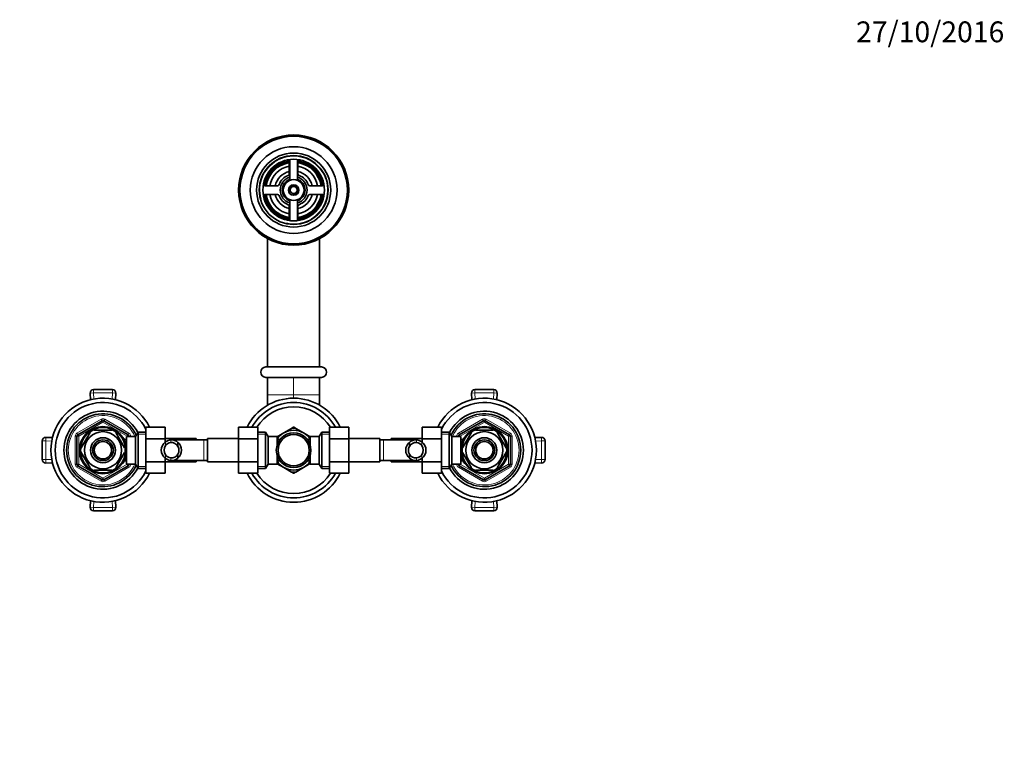
# Model space of a CAD drawing. Units: millimetres. Extents: x 0 to 1356, y 0 to 1649.
# Drawn here: x 602 to 1170, y 1234 to 1649 of the extents above; entities that cross this region are included whole.
import ezdxf
from ezdxf import colors
from ezdxf.entities.mleader import LeaderData, LeaderLine
from ezdxf.math import Vec2, Vec3

# ---------------------------------------------------------------- set-up
doc = ezdxf.new("R2010")
doc.units = ezdxf.units.MM
doc.layers.add('DV4_Défaut', color=7, linetype='Continuous')
doc.layers.add('Défaut', color=7, linetype='Continuous')

# ---------------------------------------------------------------- blocks, each defined once
blk = doc.blocks.new('_DOT')
at = {"color": 0}
blk.add_line((0, 0), (-1, 0), dxfattribs=at)
at = {"color": 0, "const_width": 0.333}
blk.add_lwpolyline([(-0.1665, 0, 1), (0.1665, 0, 1)], format="xyb", close=True, dxfattribs=at)
blk = doc.blocks.new('SE3')
at = {"layer": 'DV4_Défaut', "color": 7, "linetype": 'Continuous', "lineweight": 35}
for p, q in [((758.01, 1568.45), (758.01, 1557.05)), ((762.51, 1557.05), (762.51, 1568.45)), ((757.76, 1567.23), (757.76, 1560.21)), ((762.76, 1560.21), (762.76, 1567.23)), ((750.89, 1553.35), (743.88, 1553.35)), ((776.64, 1553.35), (769.63, 1553.35)), ((743.88, 1548.35), (750.89, 1548.35)), ((769.63, 1548.35), (776.64, 1548.35)), ((757.76, 1541.48), (757.76, 1534.47)), ((758.01, 1544.64), (758.01, 1533.24)), ((762.51, 1533.24), (762.51, 1544.64)), ((762.76, 1534.47), (762.76, 1541.48)), ((745.26, 1522.86), (745.26, 1448.85)), ((775.26, 1448.85), (775.26, 1522.86)), ((744.26, 1448.85), (776.26, 1448.85)), ((776.26, 1442.85), (744.26, 1442.85)), ((745.26, 1442.85), (745.26, 1432.85)), ((775.26, 1432.85), (775.26, 1442.85)), ((643.02, 1429.96), (642.85, 1433.76)), ((644.85, 1435.85), (655.67, 1435.85)), ((657.67, 1433.76), (657.51, 1429.96)), ((745.26, 1432.85), (745.26, 1426.79)), ((775.26, 1426.76), (775.26, 1432.85)), ((863.02, 1429.96), (862.85, 1433.76)), ((864.85, 1435.85), (875.67, 1435.85)), ((877.67, 1433.76), (877.51, 1429.96)), ((635.76, 1409.8), (649.76, 1417.88)), ((650.76, 1417.88), (664.76, 1409.8)), ((855.76, 1409.8), (869.76, 1417.88)), ((870.76, 1417.88), (884.76, 1409.8)), ((635.26, 1392.76), (635.26, 1408.93)), ((642.86, 1411.03), (637.74, 1402.16)), ((642.59, 1411.18), (642.86, 1411.03)), ((645.14, 1412.35), (645.14, 1412.65)), ((655.39, 1412.35), (645.14, 1412.35)), ((655.39, 1412.65), (655.39, 1412.35)), ((657.87, 1411.23), (657.66, 1411.03)), ((657.66, 1411.03), (662.78, 1402.16)), ((663.86, 1392.85), (663.86, 1408.85)), ((669.06, 1408.85), (663.86, 1408.85)), ((665.26, 1408.93), (665.26, 1408.85)), ((670.5, 1411.35), (669.06, 1408.85)), ((669.06, 1392.85), (669.06, 1408.85)), ((670.5, 1390.35), (670.5, 1411.35)), ((675.06, 1411.35), (670.5, 1411.35)), ((675.06, 1414.11), (686.06, 1414.11)), ((675.06, 1407.49), (675.06, 1414.11)), ((686.06, 1407.49), (686.06, 1414.11)), ((728.51, 1414.13), (728.51, 1407.49)), ((739.51, 1414.13), (728.51, 1414.13)), ((739.51, 1414.13), (739.51, 1407.49)), ((744.07, 1411.35), (739.51, 1411.35)), ((744.07, 1411.35), (744.07, 1390.35)), ((745.51, 1408.85), (744.07, 1411.35)), ((745.51, 1408.85), (745.51, 1392.85)), ((750.71, 1408.85), (745.51, 1408.85)), ((754.51, 1410.81), (750.69, 1408.6)), ((750.71, 1403.81), (750.71, 1408.85)), ((754.51, 1410.81), (759.08, 1413.44)), ((760.12, 1414.05), (759.19, 1413.5)), ((761.3, 1413.52), (760.4, 1414.05)), ((766.01, 1410.81), (761.45, 1413.44)), ((766.01, 1410.81), (769.83, 1408.6)), ((769.81, 1403.81), (769.81, 1408.85)), ((775.01, 1408.85), (769.81, 1408.85)), ((776.45, 1411.35), (775.01, 1408.85)), ((775.01, 1392.85), (775.01, 1408.85)), ((776.45, 1390.35), (776.45, 1411.35)), ((781.01, 1411.35), (776.45, 1411.35)), ((781.01, 1414.11), (792.01, 1414.11)), ((781.01, 1407.49), (781.01, 1414.11)), ((792.01, 1407.49), (792.01, 1414.11)), ((834.46, 1414.13), (834.46, 1407.49)), ((845.46, 1414.13), (834.46, 1414.13)), ((845.46, 1414.13), (845.46, 1407.49)), ((850.02, 1411.35), (845.46, 1411.35)), ((850.02, 1411.35), (850.02, 1390.35)), ((851.46, 1408.85), (850.02, 1411.35)), ((851.46, 1408.85), (851.46, 1392.85)), ((856.66, 1408.85), (851.46, 1408.85)), ((855.26, 1408.85), (855.26, 1408.93)), ((856.66, 1408.85), (856.66, 1392.85)), ((857.74, 1402.16), (862.86, 1411.03)), ((862.64, 1411.22), (862.86, 1411.03)), ((865.14, 1412.35), (865.14, 1412.65)), ((865.14, 1412.35), (875.39, 1412.35)), ((875.39, 1412.65), (875.39, 1412.35)), ((877.9, 1411.2), (877.66, 1411.03)), ((882.78, 1402.16), (877.66, 1411.03)), ((885.26, 1408.93), (885.26, 1392.76)), ((615.26, 1395.44), (615.26, 1406.26)), ((617.35, 1408.26), (621.15, 1408.09)), ((662.36, 1407.85), (661.92, 1407.85)), ((662.36, 1407.06), (662.36, 1407.85)), ((663.86, 1407), (662.39, 1407)), ((675.06, 1407.49), (686.06, 1407.49)), ((675.06, 1394.21), (675.06, 1407.49)), ((704.06, 1407.6), (686.06, 1407.6)), ((686.06, 1405.35), (686.06, 1407.49)), ((708.51, 1406.85), (689.75, 1406.85)), ((693.53, 1405.38), (693.53, 1403.04)), ((704.06, 1407.6), (704.06, 1406.85)), ((710.51, 1406.85), (708.51, 1406.85)), ((710.51, 1394.1), (710.51, 1407.6)), ((728.51, 1407.6), (710.51, 1407.6)), ((728.51, 1407.49), (728.51, 1394.21)), ((739.51, 1407.49), (728.51, 1407.49)), ((739.51, 1407.49), (739.51, 1394.21)), ((752.21, 1407), (750.71, 1407)), ((752.21, 1407), (752.21, 1406.78)), ((768.31, 1407), (768.31, 1406.78)), ((769.81, 1407), (768.31, 1407)), ((781.01, 1407.49), (792.01, 1407.49)), ((781.01, 1394.21), (781.01, 1407.49)), ((810.01, 1407.6), (792.01, 1407.6)), ((792.01, 1394.21), (792.01, 1407.49)), ((810.01, 1407.6), (810.01, 1394.1)), ((812.01, 1406.85), (810.01, 1406.85)), ((830.77, 1406.85), (812.01, 1406.85)), ((816.46, 1406.85), (816.46, 1407.6)), ((834.46, 1407.6), (816.46, 1407.6)), ((826.99, 1405.38), (826.99, 1403.04)), ((834.46, 1407.49), (834.46, 1405.32)), ((845.46, 1407.49), (834.46, 1407.49)), ((845.46, 1407.49), (845.46, 1394.21)), ((858.13, 1407), (856.66, 1407)), ((858.16, 1407.85), (858.16, 1407.06)), ((858.6, 1407.85), (858.16, 1407.85)), ((899.37, 1408.09), (903.17, 1408.26)), ((905.26, 1406.26), (905.26, 1395.44)), ((637.47, 1402.31), (637.74, 1402.16)), ((637.74, 1399.53), (637.47, 1399.38)), ((637.74, 1399.53), (642.86, 1390.66)), ((662.78, 1399.53), (657.66, 1390.66)), ((662.78, 1402.16), (663.04, 1402.35)), ((662.78, 1399.53), (663.04, 1399.3)), ((693.53, 1396.31), (693.53, 1398.65)), ((750.71, 1397.88), (750.71, 1392.85)), ((769.81, 1392.85), (769.81, 1397.88)), ((826.99, 1396.31), (826.99, 1398.65)), ((857.74, 1402.16), (857.48, 1402.39)), ((857.74, 1399.53), (857.48, 1399.35)), ((862.86, 1390.66), (857.74, 1399.53)), ((877.66, 1390.66), (882.78, 1399.53)), ((882.78, 1402.16), (883.05, 1402.31)), ((883.05, 1399.38), (882.78, 1399.53)), ((621.15, 1393.6), (617.35, 1393.44)), ((649.76, 1383.81), (635.76, 1391.9)), ((664.76, 1391.9), (650.76, 1383.81)), ((661.92, 1393.85), (662.36, 1393.85)), ((662.36, 1393.85), (662.36, 1394.64)), ((662.39, 1394.7), (663.86, 1394.7)), ((663.86, 1392.85), (669.06, 1392.85)), ((665.26, 1392.85), (665.26, 1392.76)), ((669.06, 1392.85), (670.5, 1390.35)), ((675.06, 1394.21), (686.06, 1394.21)), ((675.06, 1387.57), (675.06, 1394.21)), ((686.06, 1394.21), (686.06, 1396.37)), ((686.06, 1387.57), (686.06, 1394.21)), ((686.06, 1394.1), (704.06, 1394.1)), ((689.75, 1394.85), (708.51, 1394.85)), ((704.06, 1394.85), (704.06, 1394.1)), ((708.51, 1394.85), (710.51, 1394.85)), ((710.51, 1394.1), (728.51, 1394.1)), ((728.51, 1394.21), (728.51, 1387.58)), ((739.51, 1394.21), (728.51, 1394.21)), ((739.51, 1394.21), (739.51, 1387.58)), ((744.07, 1390.35), (745.51, 1392.85)), ((745.51, 1392.85), (750.71, 1392.85)), ((754.51, 1390.89), (750.7, 1393.09)), ((750.71, 1394.7), (752.21, 1394.7)), ((752.21, 1394.7), (752.21, 1394.91)), ((766.01, 1390.89), (769.87, 1393.12)), ((768.31, 1394.91), (768.31, 1394.7)), ((768.31, 1394.7), (769.81, 1394.7)), ((769.81, 1392.85), (775.01, 1392.85)), ((775.01, 1392.85), (776.45, 1390.35)), ((781.01, 1394.21), (792.01, 1394.21)), ((781.01, 1387.57), (781.01, 1394.21)), ((792.01, 1387.57), (792.01, 1394.21)), ((792.01, 1394.1), (810.01, 1394.1)), ((810.01, 1394.85), (812.01, 1394.85)), ((812.01, 1394.85), (830.77, 1394.85)), ((816.46, 1394.1), (816.46, 1394.85)), ((816.46, 1394.1), (834.46, 1394.1)), ((834.46, 1396.34), (834.46, 1394.21)), ((834.46, 1394.21), (834.46, 1387.58)), ((845.46, 1394.21), (834.46, 1394.21)), ((845.46, 1394.21), (845.46, 1387.58)), ((850.02, 1390.35), (851.46, 1392.85)), ((851.46, 1392.85), (856.66, 1392.85)), ((855.26, 1392.76), (855.26, 1392.85)), ((869.76, 1383.81), (855.76, 1391.9)), ((856.66, 1394.7), (858.13, 1394.7)), ((858.16, 1394.64), (858.16, 1393.85)), ((858.16, 1393.85), (858.6, 1393.85)), ((884.76, 1391.9), (870.76, 1383.81)), ((903.17, 1393.44), (899.37, 1393.6)), ((642.62, 1390.49), (642.86, 1390.66)), ((655.39, 1389.35), (645.14, 1389.35)), ((645.14, 1389.04), (645.14, 1389.35)), ((655.39, 1389.35), (655.39, 1389.04)), ((657.88, 1390.47), (657.66, 1390.66)), ((670.5, 1390.35), (675.06, 1390.35)), ((675.06, 1387.57), (686.06, 1387.57)), ((739.51, 1387.58), (728.51, 1387.58)), ((739.51, 1390.35), (744.07, 1390.35)), ((754.51, 1390.89), (759.08, 1388.25)), ((759.19, 1388.19), (760.12, 1387.65)), ((760.4, 1387.65), (761.34, 1388.19)), ((766.01, 1390.89), (761.45, 1388.25)), ((776.45, 1390.35), (781.01, 1390.35)), ((781.01, 1387.57), (792.01, 1387.57)), ((845.46, 1387.58), (834.46, 1387.58)), ((845.46, 1390.35), (850.02, 1390.35)), ((862.65, 1390.47), (862.86, 1390.66)), ((865.14, 1389.04), (865.14, 1389.35)), ((865.14, 1389.35), (875.39, 1389.35)), ((875.39, 1389.35), (875.39, 1389.04)), ((877.93, 1390.51), (877.66, 1390.66)), ((642.85, 1367.93), (643.02, 1371.73)), ((657.51, 1371.73), (657.67, 1367.93)), ((862.85, 1367.93), (863.02, 1371.73)), ((877.51, 1371.73), (877.67, 1367.93)), ((655.67, 1365.85), (644.85, 1365.85)), ((875.67, 1365.85), (864.85, 1365.85))]:
    blk.add_line(p, q, dxfattribs=at)
at = {"layer": 'DV4_Défaut', "color": 7, "linetype": 'Continuous', "lineweight": 18}
for p, q in [((760.26, 1432.85), (760.26, 1442.85)), ((644.85, 1433.85), (642.85, 1433.76)), ((644.85, 1433.85), (644.85, 1435.85)), ((644.85, 1433.85), (645, 1430.38)), ((655.67, 1433.85), (644.85, 1433.85)), ((655.52, 1430.38), (655.67, 1433.85)), ((655.67, 1433.85), (655.67, 1435.85)), ((657.67, 1433.76), (655.67, 1433.85)), ((745.26, 1432.85), (775.26, 1432.85)), ((760.26, 1430.77), (760.26, 1432.85)), ((864.85, 1433.85), (862.85, 1433.76)), ((864.85, 1435.85), (864.85, 1433.85)), ((864.85, 1433.85), (865, 1430.38)), ((875.67, 1433.85), (864.85, 1433.85)), ((875.52, 1430.38), (875.67, 1433.85)), ((875.67, 1433.85), (875.67, 1435.85)), ((877.67, 1433.76), (875.67, 1433.85)), ((635.26, 1410.66), (649.26, 1418.74)), ((650.26, 1417.01), (636.26, 1408.93)), ((649.26, 1418.74), (649.76, 1417.88)), ((650.26, 1417.01), (649.76, 1417.88)), ((650.26, 1417.01), (650.76, 1417.88)), ((664.26, 1408.93), (650.26, 1417.01)), ((651.26, 1418.74), (650.76, 1417.88)), ((651.26, 1418.74), (665.26, 1410.66)), ((855.26, 1410.66), (869.26, 1418.74)), ((870.26, 1417.01), (856.26, 1408.93)), ((869.76, 1417.88), (869.26, 1418.74)), ((869.76, 1417.88), (870.26, 1417.01)), ((870.76, 1417.88), (870.26, 1417.01)), ((884.26, 1408.93), (870.26, 1417.01)), ((870.76, 1417.88), (871.26, 1418.74)), ((871.26, 1418.74), (885.26, 1410.66)), ((634.26, 1392.76), (634.26, 1408.93)), ((634.26, 1408.93), (635.26, 1408.93)), ((635.26, 1410.66), (635.76, 1409.8)), ((636.26, 1408.93), (635.26, 1408.93)), ((636.26, 1408.93), (635.76, 1409.8)), ((636.26, 1408.93), (636.26, 1392.76)), ((664.26, 1408.93), (664.76, 1409.8)), ((664.26, 1408.85), (664.26, 1408.93)), ((664.26, 1408.93), (665.26, 1408.93)), ((665.26, 1410.66), (664.76, 1409.8)), ((665.26, 1408.93), (666.26, 1408.93)), ((666.26, 1408.93), (666.26, 1408.85)), ((675.06, 1410.16), (669.82, 1410.16)), ((739.51, 1410.16), (744.75, 1410.16)), ((781.01, 1410.16), (775.77, 1410.16)), ((845.46, 1410.16), (850.7, 1410.16)), ((854.26, 1408.85), (854.26, 1408.93)), ((855.26, 1408.93), (854.26, 1408.93)), ((855.76, 1409.8), (855.26, 1410.66)), ((855.26, 1408.93), (856.26, 1408.93)), ((855.76, 1409.8), (856.26, 1408.93)), ((856.26, 1408.93), (856.26, 1408.85)), ((884.76, 1409.8), (884.26, 1408.93)), ((884.26, 1392.76), (884.26, 1408.93)), ((885.26, 1408.93), (884.26, 1408.93)), ((884.76, 1409.8), (885.26, 1410.66)), ((886.26, 1408.93), (885.26, 1408.93)), ((886.26, 1408.93), (886.26, 1392.76)), ((617.26, 1406.26), (615.26, 1406.26)), ((617.35, 1408.26), (617.26, 1406.26)), ((617.26, 1406.26), (617.26, 1395.44)), ((620.73, 1406.11), (617.26, 1406.26)), ((662.36, 1407.23), (661.92, 1407.23)), ((686.36, 1405.62), (686.36, 1403.5)), ((689.4, 1406.83), (689.4, 1405.33)), ((708.51, 1394.85), (708.51, 1406.85)), ((812.01, 1406.85), (812.01, 1394.85)), ((831.12, 1406.83), (831.12, 1405.33)), ((834.16, 1405.62), (834.16, 1403.5)), ((858.16, 1407.23), (858.6, 1407.23)), ((903.26, 1406.26), (899.8, 1406.11)), ((903.26, 1406.26), (903.17, 1408.26)), ((903.26, 1395.44), (903.26, 1406.26)), ((903.26, 1406.26), (905.26, 1406.26)), ((686.36, 1396.07), (686.36, 1398.19)), ((834.16, 1396.07), (834.16, 1398.19)), ((617.26, 1395.44), (615.26, 1395.44)), ((617.26, 1395.44), (620.73, 1395.59)), ((617.26, 1395.44), (617.35, 1393.44)), ((634.26, 1392.76), (635.26, 1392.76)), ((635.26, 1392.76), (636.26, 1392.76)), ((635.76, 1391.9), (635.26, 1391.03)), ((635.76, 1391.9), (636.26, 1392.76)), ((636.26, 1392.76), (650.26, 1384.68)), ((650.26, 1384.68), (664.26, 1392.76)), ((662.36, 1394.46), (661.92, 1394.46)), ((664.26, 1392.76), (664.26, 1392.85)), ((665.26, 1392.76), (664.26, 1392.76)), ((664.76, 1391.9), (664.26, 1392.76)), ((664.76, 1391.9), (665.26, 1391.03)), ((665.26, 1392.76), (666.26, 1392.76)), ((666.26, 1392.85), (666.26, 1392.76)), ((675.06, 1391.53), (669.82, 1391.53)), ((689.4, 1394.86), (689.4, 1396.36)), ((739.51, 1391.53), (744.75, 1391.53)), ((781.01, 1391.53), (775.77, 1391.53)), ((831.12, 1394.86), (831.12, 1396.36)), ((845.46, 1391.53), (850.7, 1391.53)), ((854.26, 1392.76), (854.26, 1392.85)), ((855.26, 1392.76), (854.26, 1392.76)), ((856.26, 1392.76), (855.26, 1392.76)), ((855.26, 1391.03), (855.76, 1391.9)), ((856.26, 1392.76), (855.76, 1391.9)), ((856.26, 1392.85), (856.26, 1392.76)), ((856.26, 1392.76), (870.26, 1384.68)), ((858.16, 1394.46), (858.6, 1394.46)), ((870.26, 1384.68), (884.26, 1392.76)), ((884.26, 1392.76), (884.76, 1391.9)), ((884.26, 1392.76), (885.26, 1392.76)), ((885.26, 1391.03), (884.76, 1391.9)), ((886.26, 1392.76), (885.26, 1392.76)), ((899.8, 1395.59), (903.26, 1395.44)), ((903.17, 1393.44), (903.26, 1395.44)), ((903.26, 1395.44), (905.26, 1395.44)), ((649.26, 1382.95), (635.26, 1391.03)), ((665.26, 1391.03), (651.26, 1382.95)), ((869.26, 1382.95), (855.26, 1391.03)), ((885.26, 1391.03), (871.26, 1382.95)), ((649.76, 1383.81), (649.26, 1382.95)), ((649.76, 1383.81), (650.26, 1384.68)), ((650.76, 1383.81), (650.26, 1384.68)), ((650.76, 1383.81), (651.26, 1382.95)), ((869.26, 1382.95), (869.76, 1383.81)), ((870.26, 1384.68), (869.76, 1383.81)), ((870.26, 1384.68), (870.76, 1383.81)), ((871.26, 1382.95), (870.76, 1383.81)), ((645, 1371.31), (644.85, 1367.85)), ((655.67, 1367.85), (655.52, 1371.31)), ((865, 1371.31), (864.85, 1367.85)), ((875.67, 1367.85), (875.52, 1371.31)), ((642.85, 1367.93), (644.85, 1367.85)), ((644.85, 1367.85), (655.67, 1367.85)), ((644.85, 1367.85), (644.85, 1365.85)), ((655.67, 1367.85), (657.67, 1367.93)), ((655.67, 1365.85), (655.67, 1367.85)), ((862.85, 1367.93), (864.85, 1367.85)), ((864.85, 1367.85), (875.67, 1367.85)), ((864.85, 1367.85), (864.85, 1365.85)), ((875.67, 1367.85), (877.67, 1367.93)), ((875.67, 1367.85), (875.67, 1365.85))]:
    blk.add_line(p, q, dxfattribs=at)
at = {"layer": 'DV4_Défaut', "color": 7, "linetype": 'Continuous', "lineweight": 35}
for centre, radius in [((760.26, 1550.85), 31.75), ((760.26, 1550.85), 31.5), ((760.26, 1550.85), 31), ((760.26, 1550.85), 25), ((760.26, 1550.85), 21.35), ((760.26, 1550.85), 19.85), ((760.26, 1550.85), 17.75), ((760.26, 1550.85), 6), ((760.26, 1550.85), 3), ((760.26, 1550.85), 2), ((650.26, 1400.85), 13.6), ((870.26, 1400.85), 13.6), ((650.26, 1400.85), 13.1), ((650.26, 1400.85), 10.7), ((760.26, 1400.85), 10), ((760.26, 1400.85), 9), ((870.26, 1400.85), 13.1), ((870.26, 1400.85), 10.7), ((650.26, 1400.85), 7.2), ((650.26, 1400.85), 6), ((650.26, 1400.85), 5), ((870.26, 1400.85), 7.2), ((870.26, 1400.85), 6), ((870.26, 1400.85), 5)]:
    blk.add_circle(centre, radius, dxfattribs=at)
at = {"layer": 'DV4_Défaut', "color": 7, "linetype": 'Continuous', "lineweight": 18}
for centre, radius, start, end in [((760.26, 1550.85), 19.48, 255, 195), ((760.26, 1550.85), 2.39, 255, 195), ((650.26, 1400.85), 20, 23.5782, 336.4218), ((870.26, 1400.85), 20, 0, 156.4218), ((650.26, 1417.01), 2, 60, 120), ((870.26, 1417.01), 2, 60, 120), ((636.26, 1408.93), 2, 120, 180), ((664.26, 1408.93), 2, 0, 60), ((856.26, 1408.93), 2, 120, 180), ((884.26, 1408.93), 2, 0, 60), ((870.26, 1400.85), 20, 203.5782, 0), ((636.26, 1392.76), 2, 180, 240), ((664.26, 1392.76), 2, 300, 0), ((856.26, 1392.76), 2, 180, 240), ((884.26, 1392.76), 2, 300, 0), ((650.26, 1384.68), 2, 240, 300), ((870.26, 1384.68), 2, 240, 300)]:
    blk.add_arc(centre, radius, start, end, dxfattribs=at)
at = {"layer": 'DV4_Défaut', "color": 7, "linetype": 'Continuous', "lineweight": 35}
for centre, radius, start, end in [((760.26, 1550.85), 17, 98.7731, 171.2269), ((756.76, 1567.23), 1, 0, 102.0611), ((763.76, 1567.23), 1, 77.9389, 180), ((760.26, 1550.85), 17, 8.7731, 81.2269), ((760.26, 1550.85), 16.5, 98.7147, 171.2853), ((760.26, 1550.85), 16, 98.9893, 171.0107), ((760.26, 1550.85), 14, 100.2866, 169.7134), ((760.26, 1550.85), 16.5, 8.7147, 81.2853), ((760.26, 1550.85), 16, 8.9893, 81.0107), ((760.26, 1550.85), 14, 10.2866, 79.7134), ((760.26, 1550.85), 11, 103.1366, 166.8634), ((760.26, 1550.85), 9, 110.4873, 159.5127), ((760.26, 1550.85), 7.75, 106.8773, 253.1227), ((760.26, 1550.85), 6.6, 109.9323, 250.0677), ((756.76, 1560.21), 1, 290.4873, 0), ((760.26, 1550.85), 7.75, 0, 73.1227), ((760.26, 1550.85), 6.6, 289.9323, 70.0677), ((760.26, 1550.85), 11, 13.1366, 76.8634), ((763.76, 1560.21), 1, 180, 249.5127), ((760.26, 1550.85), 9, 20.4873, 69.5127), ((743.88, 1554.35), 1, 167.9389, 270), ((750.89, 1554.35), 1, 270, 339.5127), ((760.26, 1550.85), 7.75, 286.8773, 0), ((769.63, 1554.35), 1, 200.4873, 270), ((776.64, 1554.35), 1, 270, 12.0611), ((743.88, 1547.35), 1, 90, 192.0611), ((760.26, 1550.85), 17, 188.7731, 261.2269), ((760.26, 1550.85), 16.5, 188.7147, 261.2853), ((760.26, 1550.85), 16, 188.9893, 261.0107), ((760.26, 1550.85), 14, 190.2866, 259.7134), ((760.26, 1550.85), 11, 193.1366, 256.8634), ((750.89, 1547.35), 1, 20.4873, 90), ((760.26, 1550.85), 9, 200.4873, 249.5127), ((760.26, 1550.85), 14, 280.2866, 349.7134), ((760.26, 1550.85), 16, 278.9893, 351.0107), ((760.26, 1550.85), 16.5, 278.7147, 351.2853), ((760.26, 1550.85), 11, 283.1366, 346.8634), ((760.26, 1550.85), 17, 278.7731, 351.2269), ((760.26, 1550.85), 9, 290.4873, 339.5127), ((769.63, 1547.35), 1, 90, 159.5127), ((776.64, 1547.35), 1, 347.9389, 90), ((756.76, 1541.48), 1, 0, 69.5127), ((763.76, 1541.48), 1, 110.4873, 180), ((756.76, 1534.47), 1, 257.9389, 0), ((763.76, 1534.47), 1, 180, 282.0611), ((744.26, 1445.85), 3, 90, 270), ((776.26, 1445.85), 3, 270, 90), ((644.85, 1433.85), 2, 90, 182.4896), ((655.67, 1433.85), 2, 357.5104, 90), ((864.85, 1433.85), 2, 90, 182.4896), ((875.67, 1433.85), 2, 357.5104, 90), ((650.26, 1400.85), 30, 26.2379, 333.7279), ((650.26, 1400.85), 27.5, 25.6019, 334.3981), ((760.26, 1400.85), 30, 26.2379, 153.7279), ((760.26, 1400.85), 27.5, 28.835, 151.1267), ((760.26, 1400.85), 25, 32.0405, 147.916), ((870.26, 1400.85), 30, 0, 153.7279), ((870.26, 1400.85), 27.5, 0, 154.3981), ((650.26, 1400.85), 22.5, 26.9183, 333.0817), ((650.26, 1400.85), 21, 24.2095, 335.7905), ((870.26, 1400.85), 22.5, 0, 153.0817), ((870.26, 1400.85), 21, 0, 155.7905), ((650.26, 1417.01), 1, 60, 120), ((870.26, 1417.01), 1, 60, 120), ((636.26, 1408.93), 1, 120, 180), ((650.26, 1400.85), 12.87, 113.4588, 126.5414), ((650.26, 1400.85), 12.87, 53.7819, 66.5419), ((664.26, 1408.93), 1, 0, 60), ((760.26, 1400.85), 11.5, 120, 146.1434), ((760.26, 1400.85), 11.5, 60, 120), ((760.26, 1400.85), 12.65, 84.6054, 95.4711), ((760.26, 1400.85), 13.2, 89.4002, 90.5998), ((760.26, 1400.85), 11.5, 33.8566, 60), ((856.26, 1408.93), 1, 120, 180), ((870.26, 1400.85), 12.87, 113.469, 126.2689), ((870.26, 1400.85), 12.87, 53.6159, 66.5312), ((884.26, 1408.93), 1, 0, 60), ((617.26, 1406.26), 2, 87.5104, 180), ((689.83, 1400.85), 5.9, 125.9856, 234.0144), ((689.93, 1400.85), 4.44, 143.3142, 216.6858), ((689.97, 1400.98), 5.88, 95.5927, 127.9113), ((689.99, 1400.91), 4.45, 97.5706, 144.4964), ((689.68, 1401.03), 5.81, 48.5014, 92.7723), ((689.67, 1400.94), 4.39, 28.5344, 93.5183), ((689.6, 1400.85), 6, 310.8909, 49.1091), ((689.6, 1400.85), 4.5, 330.7889, 29.2111), ((830.92, 1400.85), 6, 130.8909, 229.1091), ((830.92, 1400.85), 4.5, 150.7889, 209.2111), ((830.84, 1401.03), 5.81, 87.2277, 131.4986), ((830.85, 1400.94), 4.39, 86.4817, 151.4656), ((830.55, 1400.98), 5.88, 52.0887, 84.4073), ((830.53, 1400.91), 4.45, 35.5036, 82.4294), ((830.69, 1400.85), 5.9, 305.9856, 54.0144), ((830.6, 1400.85), 4.44, 323.3142, 36.6858), ((903.26, 1406.26), 2, 0, 92.4896), ((650.26, 1400.85), 12.87, 173.4995, 186.5001), ((650.26, 1400.85), 12.87, 353.1187, 6.6557), ((689.99, 1400.78), 4.45, 215.5036, 262.4294), ((689.67, 1400.75), 4.39, 266.4817, 331.4656), ((830.85, 1400.75), 4.39, 208.5344, 273.5183), ((830.53, 1400.78), 4.45, 277.5706, 324.4964), ((870.26, 1400.85), 30, 206.2379, 0), ((870.26, 1400.85), 27.5, 205.6019, 0), ((870.26, 1400.85), 22.5, 206.9183, 0), ((870.26, 1400.85), 21, 204.2095, 0), ((870.26, 1400.85), 12.87, 173.1187, 186.6557), ((870.26, 1400.85), 12.87, 353.4995, 6.5001), ((617.26, 1395.44), 2, 180, 272.4896), ((636.26, 1392.76), 1, 180, 240), ((664.26, 1392.76), 1, 300, 0), ((689.97, 1400.71), 5.88, 232.0887, 264.4073), ((689.68, 1400.66), 5.81, 267.2277, 311.4986), ((760.26, 1400.85), 11.5, 213.8566, 240), ((760.26, 1400.85), 11.5, 300, 326.1434), ((830.84, 1400.66), 5.81, 228.5014, 272.7723), ((830.55, 1400.71), 5.88, 275.5927, 307.9113), ((856.26, 1392.76), 1, 180, 240), ((884.26, 1392.76), 1, 300, 0), ((903.26, 1395.44), 2, 267.5104, 0), ((650.26, 1400.85), 12.87, 233.6159, 246.5312), ((650.26, 1400.85), 12.87, 293.469, 306.2689), ((760.26, 1400.85), 30, 206.2379, 333.7279), ((760.26, 1400.85), 27.5, 208.835, 331.1267), ((760.26, 1400.85), 25, 212.0405, 327.916), ((760.26, 1400.85), 11.5, 240, 300), ((760.26, 1400.85), 12.65, 264.5318, 270), ((760.26, 1400.85), 13.2, 269.4002, 270.5998), ((760.26, 1400.85), 12.65, 270, 275.4234), ((870.26, 1400.85), 12.87, 233.7819, 246.5419), ((870.26, 1400.85), 12.87, 293.4588, 306.5414), ((650.26, 1384.68), 1, 240, 300), ((870.26, 1384.68), 1, 240, 300), ((644.85, 1367.85), 2, 177.5104, 270), ((655.67, 1367.85), 2, 270, 2.4896), ((864.85, 1367.85), 2, 177.5104, 270), ((875.67, 1367.85), 2, 270, 2.4896)]:
    blk.add_arc(centre, radius, start, end, dxfattribs=at)

msp = doc.modelspace()

# ---------------------------------------------------------------- block references
at = {"layer": 'Défaut'}
msp.add_blockref('SE3', (0, 0), dxfattribs=at)

# ---------------------------------------------------------------- leaders
at = {"layer": 'Défaut', "color": 7, "linetype": 'Continuous', "lineweight": 18}
ml = msp.add_multileader_mtext('Standard', dxfattribs=at)
ml.set_content('{\\pxsm0.9;\\fSolid Edge ISO|b1||i0||c0|p34;\\W1.;27/10/2016\\P}', color=256)
ml.set_leader_properties()
ml.set_arrow_properties(name='DOT')
ml.build(insert=Vec2(0, 0))
ml.multileader.update_dxf_attribs({"leader_type": 0, "dogleg_length": 0, "arrow_head_size": 12})
ctx = ml.context
ctx.base_point, ctx.char_height, ctx.arrow_head_size, ctx.landing_gap_size = Vec3(1082.66, 1641.95), 12, 12, 4.2
notes = []
notes.append((ctx, [(0, (0, 0, 0), (0, 0), (1, 0), 1, [])]))
ctx.mtext.insert = Vec3(1084.66, 1648.07)
for ctx, leaders in notes:
    for number, flags, end, landing, length, lines in leaders:
        leader = LeaderData()
        leader.index, (leader.has_last_leader_line, leader.has_dogleg_vector, leader.attachment_direction) = number, flags
        leader.last_leader_point, leader.dogleg_vector, leader.dogleg_length = Vec3(end), Vec3(landing), length
        for number, points, colour, breaks in lines:
            line = LeaderLine()
            line.index, line.vertices, line.color, line.breaks = number, Vec3.list(points), colors.encode_raw_color(colour), breaks
            leader.lines.append(line)
        ctx.leaders.append(leader)

doc.saveas('drawing.dxf')
